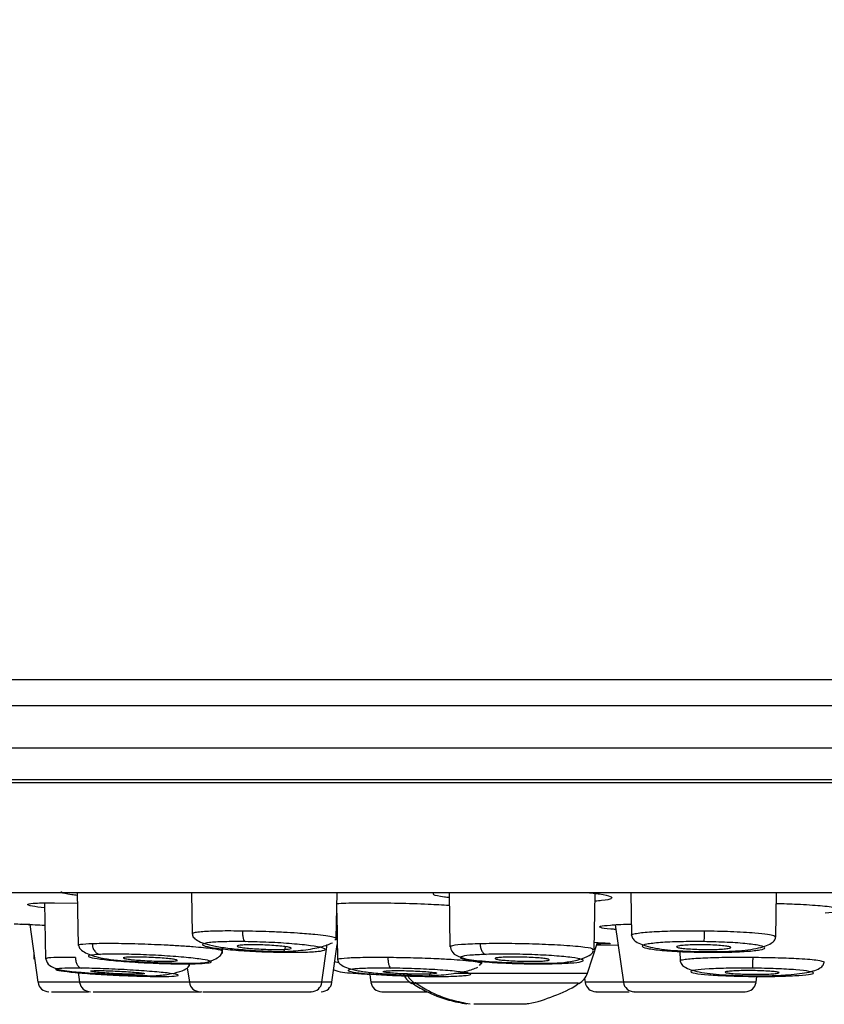
# Model space of a CAD drawing. Units: inches. Extents: x 13.2 to 21.7, y 4.4 to 15.4.
# Drawn here: x 16.3 to 17.2, y 10.9 to 12 of the extents above; entities that cross this region are included whole.
import ezdxf

# ---------------------------------------------------------------- set-up
doc = ezdxf.new("R2010")
doc.units = ezdxf.units.IN
doc.header["$MEASUREMENT"] = 0

msp = doc.modelspace()

# ---------------------------------------------------------------- linework, layer by layer
for p, q in [((17.2865, 11.2989), (15.1527, 11.2989)), ((15.1406, 11.2711), (17.2972, 11.2711)), ((15.1398, 11.2248), (17.2865, 11.2248)), ((15.1113, 11.1871), (17.2865, 11.1871)), ((19.456, 11.1898), (15.1171, 11.1898)), ((15.1379, 11.0671), (17.2865, 11.0671)), ((16.3635, 11.0671), (16.3646, 11.0091)), ((16.488, 11.0671), (16.4888, 11.0217)), ((16.646, 11.0165), (16.6469, 11.0671)), ((16.7689, 11.0671), (16.7699, 11.0076)), ((16.9272, 11.0044), (16.9283, 11.0659)), ((16.967, 11.0671), (16.9678, 11.02)), ((17.1251, 11.0183), (17.1259, 11.0671)), ((16.3278, 11.0556), (16.3289, 10.9947)), ((16.3387, 11.0558), (16.3637, 11.0555)), ((16.6465, 11.0445), (16.6474, 10.9936)), ((16.3119, 11.032), (16.3031, 11.0324)), ((16.3119, 11.0321), (16.3208, 10.969)), ((16.9502, 11.0317), (16.959, 10.969)), ((16.3649, 11.0091), (16.3652, 11.0087)), ((16.6304, 10.969), (16.6362, 11.0102)), ((16.6413, 10.969), (16.6471, 11.0103)), ((16.9199, 10.9791), (16.9308, 11.0125)), ((16.9299, 11.01), (16.9533, 11.0094)), ((16.3162, 11.0017), (16.3163, 10.9948)), ((16.5218, 11.0006), (16.5219, 11.0073)), ((16.9259, 11.0041), (16.9257, 11.0044)), ((17.0206, 11.0035), (17.0208, 10.9922)), ((16.3302, 10.9947), (16.3301, 10.9945)), ((16.4861, 10.9867), (16.4861, 10.9899)), ((16.6476, 10.9936), (16.6475, 10.9934)), ((16.8021, 10.9873), (16.8037, 10.9891)), ((16.8046, 10.9895), (16.8047, 10.9924)), ((16.3647, 10.9802), (16.3662, 10.969)), ((16.4836, 10.9848), (16.4858, 10.969)), ((16.6823, 10.9799), (16.6838, 10.969)), ((16.7749, 10.9791), (16.9199, 10.9791)), ((16.3662, 10.969), (16.3208, 10.969)), ((16.4858, 10.969), (16.3662, 10.969)), ((16.6304, 10.969), (16.4858, 10.969)), ((16.6413, 10.969), (16.6304, 10.969)), ((16.7265, 10.969), (16.6838, 10.969)), ((16.9167, 10.9731), (16.9173, 10.969)), ((16.959, 10.969), (16.9173, 10.969)), ((17.1036, 10.969), (16.959, 10.969)), ((17.1036, 10.969), (17.1045, 10.9755))]:
    msp.add_line(p, q)
for centre, radius, start, end in [((10.394, 16.2812), 6.8898, 313.68522, 333.90405), ((16.7377, 10.9852), 0.0197, 198.0003, 241.5244), ((16.7415, 10.9852), 0.0197, 198.0003, 241.7326), ((16.9012, 10.9852), 0.0197, 298.4036, 341.9997), ((16.3325, 10.9706), 0.0118, 188.0004, 270), ((16.3779, 10.9706), 0.0118, 188.0004, 270), ((16.4975, 10.9706), 0.0118, 188.0004, 270), ((16.6187, 10.9706), 0.0118, 270, 351.9996), ((16.6296, 10.9706), 0.0118, 270, 351.9996), ((16.6955, 10.9706), 0.0118, 188.0004, 270), ((16.929, 10.9706), 0.0118, 188.0004, 270), ((16.9707, 10.9706), 0.0118, 188, 270), ((17.0919, 10.9706), 0.0118, 270, 352)]:
    msp.add_arc(centre, radius, start, end)
for points, knots in [([(16.3636, 11.0638), (16.3615, 11.064), (16.3523, 11.0651), (16.3457, 11.0667), (16.3464, 11.0677), (16.3466, 11.0681)], [0, 0, 0, 0, 0.163885, 0.722763, 1, 1, 1, 1]), ([(16.769, 11.0614), (16.7673, 11.0615), (16.7583, 11.0625), (16.7515, 11.0642), (16.7518, 11.0655), (16.7519, 11.0659)], [0, 0, 0, 0, 0.128353, 0.683942, 1, 1, 1, 1]), ([(16.918, 11.0671), (16.9234, 11.0665), (16.9364, 11.0652), (16.9465, 11.0627), (16.947, 11.0602), (16.9402, 11.0584), (16.9306, 11.0577), (16.9281, 11.0576)], [0, 0, 0, 0, 0.174087, 0.419906, 0.666064, 0.912065, 1, 1, 1, 1]), ([(16.3279, 11.0502), (16.3229, 11.0508), (16.3121, 11.0522), (16.3078, 11.054), (16.3137, 11.0553), (16.3264, 11.0558), (16.3363, 11.0558), (16.3387, 11.0558)], [0, 0, 0, 0, 0.2034457, 0.444445, 0.6850176, 0.925039, 1, 1, 1, 1]), ([(16.6463, 11.0549), (16.6471, 11.055), (16.653, 11.0555), (16.6666, 11.0558), (16.6792, 11.0558), (16.6822, 11.0558)], [0, 0, 0, 0, 0.11158, 0.788569, 1, 1, 1, 1]), ([(16.6822, 11.0558), (16.6924, 11.0557), (16.713, 11.0556), (16.7443, 11.0546), (16.7617, 11.0535), (16.7691, 11.0531)], [0, 0, 0, 0, 0.363971, 0.72793, 1, 1, 1, 1]), ([(17.1257, 11.0551), (17.1335, 11.0549), (17.1518, 11.0543), (17.175, 11.0527), (17.1924, 11.0506), (17.199, 11.0483), (17.1953, 11.0461), (17.1843, 11.045), (17.179, 11.0445)], [0, 0, 0, 0, 0.129312, 0.305342, 0.481761, 0.658548, 0.835516, 1, 1, 1, 1]), ([(16.2947, 11.0329), (16.2961, 11.0328), (16.299, 11.0327), (16.3123, 11.0321), (16.3246, 11.0315), (16.3282, 11.0314)], [0, 0, 0, 0, 0.413718, 0.827429, 1, 1, 1, 1]), ([(16.9509, 11.0267), (16.949, 11.0268), (16.9399, 11.0274), (16.933, 11.0287), (16.9321, 11.0302), (16.9438, 11.0315), (16.9568, 11.0323), (16.9669, 11.0325), (16.9676, 11.0325)], [0, 0, 0, 0, 0.05981, 0.29048, 0.521271, 0.752006, 0.982533, 1, 1, 1, 1]), ([(16.489, 11.0218), (16.4889, 11.0217), (16.4887, 11.0216), (16.489, 11.0215), (16.4891, 11.0214)], [0, 0, 0, 0, 0.700077, 1, 1, 1, 1]), ([(16.5436, 11.0249), (16.5352, 11.025), (16.518, 11.0251), (16.5019, 11.0244), (16.4931, 11.0234), (16.4892, 11.0226), (16.4891, 11.022), (16.489, 11.0218)], [0, 0, 0, 0, 0.276476, 0.55891, 0.716357, 0.884933, 1, 1, 1, 1]), ([(16.4892, 11.0214), (16.4893, 11.0207), (16.4895, 11.0185), (16.493, 11.0154), (16.4999, 11.0119), (16.5108, 11.0089), (16.5258, 11.0064), (16.5447, 11.0045), (16.5671, 11.003), (16.5821, 11.0026), (16.5899, 11.0024)], [0, 0, 0, 0, 0.040768, 0.139761, 0.252097, 0.377026, 0.514138, 0.663413, 0.825127, 1, 1, 1, 1]), ([(16.5436, 11.0249), (16.5437, 11.0235), (16.5437, 11.0206), (16.5445, 11.0168), (16.5455, 11.0142), (16.5463, 11.0136), (16.5467, 11.0134)], [0, 0, 0, 0, 0.247746, 0.508624, 0.764741, 1, 1, 1, 1]), ([(16.6444, 11.0156), (16.6445, 11.0156), (16.6469, 11.0159), (16.6461, 11.0168), (16.6434, 11.0182), (16.6351, 11.0196), (16.6222, 11.0212), (16.6061, 11.0225), (16.5887, 11.0235), (16.5683, 11.0244), (16.5534, 11.0247), (16.5436, 11.0249)], [0, 0, 0, 0, 0.005053, 0.116597, 0.240815, 0.358648, 0.476518, 0.621104, 0.721865, 0.818732, 1, 1, 1, 1]), ([(17.047, 11.0249), (17.0377, 11.025), (17.019, 11.025), (16.994, 11.0242), (16.9776, 11.0229), (16.9701, 11.0214), (16.9666, 11.0205), (16.9679, 11.02), (16.968, 11.02)], [0, 0, 0, 0, 0.224262, 0.450789, 0.689552, 0.834101, 0.995034, 1, 1, 1, 1]), ([(16.9679, 11.0213), (16.968, 11.02), (16.9683, 11.0171), (16.9738, 11.0119), (16.9876, 11.0068), (17.0092, 11.0041), (17.03, 11.0028), (17.0414, 11.0026), (17.0472, 11.0024)], [0, 0, 0, 0, 0.1049852, 0.216824, 0.4561896, 0.7159368, 0.8547385, 1, 1, 1, 1]), ([(17.047, 11.0249), (17.047, 11.0235), (17.047, 11.0206), (17.0469, 11.0168), (17.0468, 11.0142), (17.0468, 11.0136), (17.0468, 11.0134)], [0, 0, 0, 0, 0.247747, 0.508623, 0.764744, 1, 1, 1, 1]), ([(17.125, 11.0183), (17.1246, 11.0187), (17.1238, 11.0196), (17.1164, 11.0212), (17.1047, 11.0225), (17.0903, 11.0235), (17.0721, 11.0244), (17.0569, 11.0247), (17.047, 11.0249)], [0, 0, 0, 0, 0.1515139, 0.3074524, 0.4987342, 0.6320376, 0.7601891, 1, 1, 1, 1]), ([(16.3799, 11.011), (16.375, 11.0108), (16.3675, 11.0103), (16.3644, 11.0096), (16.3648, 11.0092), (16.3649, 11.0091)], [0, 0, 0, 0, 0.5877754, 0.9035208, 1, 1, 1, 1]), ([(16.5215, 11.003), (16.5214, 11.0032), (16.5213, 11.0039), (16.5121, 11.0056), (16.494, 11.0074), (16.475, 11.0087), (16.4548, 11.0098), (16.4293, 11.0109), (16.4005, 11.0114), (16.3867, 11.0112), (16.3799, 11.011)], [0, 0, 0, 0, 0.059961, 0.216832, 0.373611, 0.465172, 0.549277, 0.694476, 0.847705, 1, 1, 1, 1]), ([(16.3799, 11.011), (16.3801, 11.0096), (16.3804, 11.0067), (16.3825, 11.0029), (16.3854, 11.0002), (16.3877, 10.9997), (16.3888, 10.9995)], [0, 0, 0, 0, 0.246778, 0.507497, 0.76407, 1, 1, 1, 1]), ([(16.5467, 11.0134), (16.5387, 11.0134), (16.5227, 11.0135), (16.5061, 11.0124), (16.4986, 11.0107), (16.5015, 11.0085), (16.5145, 11.0062), (16.5355, 11.004), (16.5614, 11.0024), (16.5786, 11.002), (16.5872, 11.0018)], [0, 0, 0, 0, 0.124049, 0.249142, 0.374407, 0.500055, 0.625834, 0.751368, 0.876713, 1, 1, 1, 1]), ([(16.5764, 11.0048), (16.5731, 11.0049), (16.5666, 11.0051), (16.5566, 11.0056), (16.548, 11.0063), (16.5415, 11.0072), (16.5379, 11.0081), (16.5377, 11.0089), (16.5408, 11.0095), (16.5469, 11.0099), (16.5535, 11.01), (16.5606, 11.0099), (16.5683, 11.0097), (16.5782, 11.0092), (16.5869, 11.0084), (16.5934, 11.0076), (16.597, 11.0067), (16.5972, 11.0059), (16.5941, 11.0052), (16.5879, 11.0049), (16.5814, 11.0048), (16.5773, 11.0048), (16.5764, 11.0048)], [0, 0, 0, 0, 0.053489, 0.106974, 0.160581, 0.214388, 0.268343, 0.322328, 0.376212, 0.429909, 0.483413, 0.5, 0.553489, 0.606974, 0.660581, 0.714388, 0.768342, 0.822328, 0.876212, 0.929908, 0.983413, 1, 1, 1, 1]), ([(16.5872, 11.0018), (16.5951, 11.0018), (16.6111, 11.0017), (16.6277, 11.0027), (16.6353, 11.0044), (16.6324, 11.0066), (16.6194, 11.009), (16.5985, 11.0111), (16.5726, 11.0128), (16.5553, 11.0132), (16.5467, 11.0134)], [0, 0, 0, 0, 0.123491, 0.248537, 0.373721, 0.499306, 0.625012, 0.750467, 0.875807, 1, 1, 1, 1]), ([(16.5874, 11.0025), (16.5951, 11.0029), (16.6109, 11.0039), (16.6307, 11.0075), (16.6381, 11.0106), (16.6418, 11.0122)], [0, 0, 0, 0, 0.323207, 0.657911, 1, 1, 1, 1]), ([(16.77, 11.009), (16.7705, 11.0063), (16.7715, 11.0012), (16.7833, 10.9947), (16.7977, 10.9928), (16.8173, 10.9914), (16.8384, 10.9903), (16.8594, 10.9899), (16.8773, 10.9899), (16.8857, 10.9901), (16.8901, 10.9902)], [0, 0, 0, 0, 0.119806, 0.227957, 0.414353, 0.524248, 0.658366, 0.816619, 0.905225, 1, 1, 1, 1]), ([(16.8028, 11.011), (16.7954, 11.0108), (16.7805, 11.0102), (16.7709, 11.0089), (16.7703, 11.0079), (16.7701, 11.0076)], [0, 0, 0, 0, 0.393213, 0.805731, 1, 1, 1, 1]), ([(16.9257, 11.0044), (16.9259, 11.0048), (16.9264, 11.0059), (16.9157, 11.0074), (16.9013, 11.0087), (16.884, 11.0098), (16.8598, 11.0109), (16.8292, 11.0114), (16.8116, 11.0112), (16.8028, 11.011)], [0, 0, 0, 0, 0.104592, 0.283839, 0.388523, 0.484681, 0.65069, 0.825879, 1, 1, 1, 1]), ([(16.8028, 11.011), (16.8029, 11.0096), (16.8032, 11.0067), (16.8047, 11.0029), (16.8069, 11.0002), (16.8085, 10.9997), (16.8093, 10.9995)], [0, 0, 0, 0, 0.246777, 0.507494, 0.764066, 1, 1, 1, 1]), ([(16.9273, 11.0127), (16.9332, 11.0124), (16.9441, 11.0118), (16.9442, 11.0115), (16.9442, 11.0113)], [0, 0, 0, 0, 0.5310292, 1, 1, 1, 1]), ([(16.9451, 11.0111), (16.9428, 11.011), (16.9399, 11.0108), (16.9317, 11.0108), (16.9302, 11.0108)], [0, 0, 0, 0, 0.8227188, 1, 1, 1, 1]), ([(17.0468, 11.0134), (17.0381, 11.0134), (17.0206, 11.0135), (16.9982, 11.0124), (16.9831, 11.0107), (16.9777, 11.0085), (16.9828, 11.0062), (16.9976, 11.004), (17.0198, 11.0024), (17.0372, 11.002), (17.0459, 11.0018)], [0, 0, 0, 0, 0.124049, 0.249142, 0.374408, 0.500055, 0.625834, 0.751368, 0.876713, 1, 1, 1, 1]), ([(17.0463, 11.0048), (17.043, 11.0049), (17.0363, 11.0051), (17.0276, 11.0056), (17.0209, 11.0063), (17.0171, 11.0072), (17.0166, 11.0081), (17.0195, 11.0089), (17.0255, 11.0095), (17.0338, 11.0099), (17.0413, 11.01), (17.049, 11.0099), (17.0566, 11.0097), (17.0654, 11.0092), (17.0721, 11.0084), (17.0759, 11.0076), (17.0764, 11.0067), (17.0734, 11.0059), (17.0675, 11.0052), (17.0591, 11.0049), (17.0516, 11.0048), (17.0473, 11.0048), (17.0463, 11.0048)], [0, 0, 0, 0, 0.053489, 0.106974, 0.160581, 0.214388, 0.268342, 0.322328, 0.376212, 0.429908, 0.483413, 0.5, 0.553489, 0.606974, 0.660581, 0.714388, 0.768343, 0.822328, 0.876212, 0.929908, 0.983413, 1, 1, 1, 1]), ([(17.0445, 11.0025), (17.0503, 11.0025), (17.0617, 11.0024), (17.0827, 11.0031), (17.1046, 11.0053), (17.1189, 11.01), (17.1245, 11.0151), (17.1249, 11.0179), (17.1251, 11.0193)], [0, 0, 0, 0, 0.14438, 0.282546, 0.541774, 0.781643, 0.894124, 1, 1, 1, 1]), ([(17.0459, 11.0018), (17.0545, 11.0018), (17.072, 11.0017), (17.0943, 11.0027), (17.1095, 11.0044), (17.1149, 11.0066), (17.1099, 11.009), (17.0952, 11.0111), (17.073, 11.0128), (17.0555, 11.0132), (17.0468, 11.0134)], [0, 0, 0, 0, 0.123491, 0.248537, 0.373721, 0.499306, 0.625012, 0.750467, 0.875807, 1, 1, 1, 1]), ([(16.3653, 11.0088), (16.3655, 11.0079), (16.3659, 11.0057), (16.372, 11.0011), (16.3873, 10.9953), (16.4097, 10.9928), (16.4336, 10.9913), (16.4557, 10.9903), (16.4755, 10.9899), (16.4908, 10.9899), (16.4972, 10.9901), (16.5005, 10.9902)], [0, 0, 0, 0, 0.050611, 0.13378, 0.274166, 0.467351, 0.567116, 0.689006, 0.832987, 0.913663, 1, 1, 1, 1]), ([(16.3888, 10.9995), (16.3845, 10.9992), (16.3757, 10.9986), (16.3749, 10.9969), (16.3839, 10.9949), (16.4021, 10.9928), (16.4264, 10.9909), (16.4531, 10.9896), (16.4786, 10.989), (16.4905, 10.9893), (16.4965, 10.9894)], [0, 0, 0, 0, 0.124361, 0.249896, 0.375541, 0.501312, 0.626886, 0.751734, 0.876704, 1, 1, 1, 1]), ([(16.4965, 10.9894), (16.5008, 10.9897), (16.5096, 10.9903), (16.5104, 10.992), (16.5015, 10.994), (16.4834, 10.9961), (16.4591, 10.998), (16.4324, 10.9993), (16.4068, 10.9999), (16.3948, 10.9996), (16.3888, 10.9995)], [0, 0, 0, 0, 0.123656, 0.249096, 0.374598, 0.500243, 0.625701, 0.750793, 0.87585, 1, 1, 1, 1]), ([(16.5005, 10.9902), (16.5036, 10.9908), (16.5098, 10.9921), (16.5166, 10.9955), (16.5211, 10.9994), (16.5216, 11.0021), (16.5218, 11.0034)], [0, 0, 0, 0, 0.241481, 0.491079, 0.745122, 1, 1, 1, 1]), ([(16.5872, 11.0018), (16.5876, 11.0018), (16.5883, 11.0019), (16.5893, 11.0033), (16.5899, 11.0047), (16.5904, 11.0063), (16.5906, 11.0075), (16.5906, 11.0079)], [0, 0, 0, 0, 0.3403, 0.524664, 0.713336, 0.902007, 1, 1, 1, 1]), ([(16.8093, 10.9995), (16.8028, 10.9992), (16.7898, 10.9986), (16.7806, 10.9969), (16.7814, 10.9949), (16.7926, 10.9928), (16.8122, 10.9909), (16.8373, 10.9896), (16.8643, 10.989), (16.8796, 10.9893), (16.8872, 10.9894)], [0, 0, 0, 0, 0.124361, 0.249896, 0.375541, 0.501312, 0.626885, 0.751734, 0.876704, 1, 1, 1, 1]), ([(16.8872, 10.9894), (16.8936, 10.9897), (16.9067, 10.9903), (16.9159, 10.992), (16.9152, 10.994), (16.9041, 10.9961), (16.8845, 10.998), (16.8595, 10.9993), (16.8324, 10.9999), (16.817, 10.9996), (16.8093, 10.9995)], [0, 0, 0, 0, 0.123657, 0.249097, 0.374598, 0.500243, 0.625701, 0.750793, 0.87585, 1, 1, 1, 1]), ([(16.89, 10.9901), (16.8953, 10.9908), (16.9059, 10.9923), (16.9178, 10.9961), (16.9252, 11), (16.926, 11.0026), (16.9264, 11.0037)], [0, 0, 0, 0, 0.2625436, 0.5342043, 0.8115952, 1, 1, 1, 1]), ([(16.3169, 10.9945), (16.3166, 10.9946), (16.3161, 10.9947), (16.3165, 10.9948), (16.3166, 10.9948)], [0, 0, 0, 0, 0.679728, 1, 1, 1, 1]), ([(16.3289, 10.9962), (16.3295, 10.9936), (16.3305, 10.9887), (16.3423, 10.9825), (16.3568, 10.9808), (16.3765, 10.9792), (16.3978, 10.9779), (16.419, 10.9769), (16.4369, 10.9763), (16.4454, 10.9762), (16.4497, 10.9761)], [0, 0, 0, 0, 0.118667, 0.225972, 0.412132, 0.522382, 0.656993, 0.815875, 0.904836, 1, 1, 1, 1]), ([(16.3617, 10.996), (16.3548, 10.9961), (16.3406, 10.9961), (16.3297, 10.9956), (16.3301, 10.9949), (16.3302, 10.9947)], [0, 0, 0, 0, 0.37692, 0.765193, 1, 1, 1, 1]), ([(16.3617, 10.996), (16.3618, 10.9946), (16.362, 10.9916), (16.3635, 10.9879), (16.3656, 10.9852), (16.3672, 10.9847), (16.368, 10.9845)], [0, 0, 0, 0, 0.246183, 0.506817, 0.763676, 1, 1, 1, 1]), ([(16.4343, 10.9965), (16.4376, 10.9964), (16.4441, 10.9962), (16.4541, 10.9956), (16.4627, 10.9949), (16.4692, 10.9941), (16.4728, 10.9933), (16.473, 10.9926), (16.4699, 10.9921), (16.4637, 10.9919), (16.4572, 10.9919), (16.4501, 10.9921), (16.4423, 10.9924), (16.4325, 10.993), (16.4238, 10.9937), (16.4173, 10.9945), (16.4137, 10.9953), (16.4135, 10.9959), (16.4166, 10.9964), (16.4228, 10.9966), (16.4293, 10.9966), (16.4334, 10.9965), (16.4343, 10.9965)], [0, 0, 0, 0, 0.053588, 0.107173, 0.160871, 0.214722, 0.268651, 0.322554, 0.376335, 0.429952, 0.483437, 0.5, 0.553589, 0.607173, 0.660872, 0.714721, 0.768651, 0.822554, 0.876335, 0.929952, 0.983437, 1, 1, 1, 1]), ([(16.4475, 10.9761), (16.4529, 10.9766), (16.4638, 10.9776), (16.4762, 10.9807), (16.4846, 10.9846), (16.4856, 10.9873), (16.4861, 10.9887)], [0, 0, 0, 0, 0.240331, 0.489288, 0.743743, 1, 1, 1, 1]), ([(16.4965, 10.9894), (16.4977, 10.9894), (16.4991, 10.9894), (16.5004, 10.9901), (16.5005, 10.9902)], [0, 0, 0, 0, 0.896251, 1, 1, 1, 1]), ([(16.6488, 10.9907), (16.6482, 10.9907), (16.6461, 10.9909), (16.6451, 10.991), (16.6444, 10.9912)], [0, 0, 0, 0, 0.264719, 1, 1, 1, 1]), ([(16.6474, 10.9948), (16.6476, 10.9936), (16.6479, 10.9908), (16.6518, 10.9873), (16.6588, 10.9842), (16.6697, 10.9815), (16.6846, 10.9794), (16.7035, 10.9778), (16.7258, 10.9766), (16.7408, 10.9763), (16.7486, 10.9761)], [0, 0, 0, 0, 0.0809339, 0.1756092, 0.2831097, 0.402714, 0.5340523, 0.677117, 0.8322094, 1, 1, 1, 1]), ([(16.7023, 10.996), (16.6937, 10.9961), (16.676, 10.9961), (16.6565, 10.9954), (16.6479, 10.9945), (16.6477, 10.9937), (16.6476, 10.9936)], [0, 0, 0, 0, 0.279672, 0.577464, 0.893396, 1, 1, 1, 1]), ([(16.7023, 10.996), (16.7023, 10.9946), (16.7024, 10.9916), (16.7031, 10.9879), (16.7042, 10.9852), (16.7051, 10.9847), (16.7055, 10.9845)], [0, 0, 0, 0, 0.246182, 0.506816, 0.763677, 1, 1, 1, 1]), ([(16.8037, 10.9891), (16.8042, 10.9893), (16.8053, 10.9898), (16.8018, 10.9908), (16.7937, 10.9919), (16.782, 10.993), (16.7679, 10.994), (16.75, 10.9949), (16.7271, 10.9957), (16.7105, 10.9959), (16.7023, 10.996)], [0, 0, 0, 0, 0.080661, 0.208836, 0.334325, 0.459848, 0.564266, 0.675588, 0.840022, 1, 1, 1, 1]), ([(16.8488, 10.9965), (16.8521, 10.9964), (16.8587, 10.9962), (16.8675, 10.9956), (16.8742, 10.9949), (16.878, 10.9941), (16.8785, 10.9933), (16.8755, 10.9926), (16.8696, 10.9921), (16.8612, 10.9919), (16.8537, 10.9919), (16.8461, 10.9921), (16.8384, 10.9924), (16.8296, 10.993), (16.823, 10.9937), (16.8192, 10.9945), (16.8187, 10.9953), (16.8216, 10.9959), (16.8276, 10.9964), (16.8359, 10.9966), (16.8435, 10.9966), (16.8478, 10.9965), (16.8488, 10.9965)], [0, 0, 0, 0, 0.053589, 0.107172, 0.160871, 0.214722, 0.268652, 0.322554, 0.376335, 0.429952, 0.483437, 0.5, 0.553589, 0.607173, 0.660871, 0.714721, 0.768651, 0.822554, 0.876335, 0.929953, 0.983437, 1, 1, 1, 1]), ([(17.1, 10.996), (17.0907, 10.9961), (17.072, 10.9961), (17.0469, 10.9955), (17.0306, 10.9944), (17.0228, 10.9933), (17.02, 10.9926), (17.0208, 10.9922), (17.0209, 10.9922)], [0, 0, 0, 0, 0.224253, 0.450618, 0.689992, 0.834917, 0.996243, 1, 1, 1, 1]), ([(17.0208, 10.9932), (17.021, 10.9919), (17.0214, 10.9892), (17.0269, 10.9844), (17.0408, 10.9798), (17.0623, 10.9775), (17.083, 10.9764), (17.0944, 10.9762), (17.1002, 10.9761)], [0, 0, 0, 0, 0.104885, 0.216625, 0.45585, 0.715622, 0.854524, 1, 1, 1, 1]), ([(17.1, 10.996), (17.1, 10.9946), (17.0999, 10.9916), (17.0999, 10.9879), (17.0998, 10.9852), (17.0998, 10.9847), (17.0998, 10.9845)], [0, 0, 0, 0, 0.246181, 0.506813, 0.763676, 1, 1, 1, 1]), ([(17.1779, 10.9908), (17.1776, 10.9912), (17.1768, 10.9919), (17.17, 10.993), (17.1601, 10.994), (17.1457, 10.9949), (17.1253, 10.9957), (17.1084, 10.9959), (17.1, 10.996)], [0, 0, 0, 0, 0.152622, 0.312407, 0.445328, 0.587036, 0.796354, 1, 1, 1, 1]), ([(17.1326, 10.9769), (17.1411, 10.9775), (17.1581, 10.9787), (17.1716, 10.9829), (17.1774, 10.9877), (17.1778, 10.9904), (17.178, 10.9917)], [0, 0, 0, 0, 0.343788, 0.68719, 0.848293, 1, 1, 1, 1]), ([(16.368, 10.9845), (16.3615, 10.9845), (16.3484, 10.9845), (16.3393, 10.9837), (16.3401, 10.9824), (16.3512, 10.9807), (16.3709, 10.9788), (16.3959, 10.9772), (16.4229, 10.9759), (16.4382, 10.9756), (16.4458, 10.9754)], [0, 0, 0, 0, 0.124566, 0.249776, 0.375123, 0.500707, 0.626266, 0.751663, 0.876412, 1, 1, 1, 1]), ([(16.4458, 10.9754), (16.4523, 10.9754), (16.4652, 10.9754), (16.4745, 10.9762), (16.4739, 10.9775), (16.4629, 10.9792), (16.4434, 10.981), (16.4183, 10.9827), (16.3912, 10.984), (16.3757, 10.9843), (16.368, 10.9845)], [0, 0, 0, 0, 0.122689, 0.247461, 0.372472, 0.498216, 0.624018, 0.749677, 0.875178, 1, 1, 1, 1]), ([(16.3784, 10.9812), (16.3784, 10.9813), (16.3782, 10.9815), (16.3807, 10.9817), (16.3832, 10.9818), (16.3838, 10.9818)], [0, 0, 0, 0, 0.3029147, 0.8336992, 1, 1, 1, 1]), ([(16.4365, 10.9781), (16.4356, 10.978), (16.4344, 10.9779), (16.4301, 10.9778), (16.4245, 10.9778), (16.4153, 10.978), (16.4053, 10.9784), (16.3955, 10.979), (16.3871, 10.9797), (16.3807, 10.9804), (16.3791, 10.9808), (16.3783, 10.981)], [0, 0, 0, 0, 0.120313, 0.15801, 0.277937, 0.397863, 0.517861, 0.638089, 0.758588, 0.879279, 1, 1, 1, 1]), ([(16.3838, 10.9818), (16.386, 10.9818), (16.3905, 10.9818), (16.3998, 10.9816), (16.4098, 10.9811), (16.4196, 10.9806), (16.4281, 10.9799), (16.4341, 10.9792), (16.4371, 10.9787), (16.4368, 10.9785), (16.4367, 10.9784)], [0, 0, 0, 0, 0.134162, 0.268322, 0.402563, 0.53706, 0.671862, 0.806879, 0.941928, 1, 1, 1, 1]), ([(16.6432, 10.9828), (16.6433, 10.9828), (16.6483, 10.9799), (16.6608, 10.9795), (16.6745, 10.9783), (16.6811, 10.978), (16.6819, 10.9779)], [0, 0, 0, 0, 0.010829, 0.603144, 0.951683, 1, 1, 1, 1]), ([(16.7055, 10.9845), (16.6974, 10.9845), (16.6814, 10.9845), (16.6648, 10.9837), (16.6573, 10.9824), (16.6603, 10.9807), (16.6734, 10.9788), (16.6943, 10.9772), (16.7201, 10.9759), (16.7373, 10.9756), (16.7459, 10.9754)], [0, 0, 0, 0, 0.124566, 0.249776, 0.375123, 0.500707, 0.626266, 0.751663, 0.876412, 1, 1, 1, 1]), ([(16.6969, 10.9807), (16.6969, 10.9808), (16.6966, 10.9811), (16.6999, 10.9815), (16.7046, 10.9817), (16.708, 10.9818), (16.7089, 10.9818)], [0, 0, 0, 0, 0.177519, 0.533496, 0.888707, 1, 1, 1, 1]), ([(16.7552, 10.9786), (16.7543, 10.9784), (16.7525, 10.9781), (16.7475, 10.9779), (16.7415, 10.9778), (16.7345, 10.9778), (16.7245, 10.978), (16.7146, 10.9784), (16.7061, 10.979), (16.6996, 10.9797), (16.6978, 10.9802), (16.697, 10.9804)], [0, 0, 0, 0, 0.120591, 0.240922, 0.278623, 0.398569, 0.518512, 0.638527, 0.758774, 0.87929, 1, 1, 1, 1]), ([(16.7459, 10.9754), (16.7538, 10.9754), (16.7697, 10.9754), (16.7863, 10.9762), (16.794, 10.9775), (16.7912, 10.9792), (16.7783, 10.981), (16.7574, 10.9827), (16.7314, 10.984), (16.7141, 10.9843), (16.7055, 10.9845)], [0, 0, 0, 0, 0.122689, 0.247461, 0.372472, 0.498216, 0.624018, 0.749677, 0.875178, 1, 1, 1, 1]), ([(16.7089, 10.9818), (16.7118, 10.9818), (16.7175, 10.9818), (16.7276, 10.9816), (16.7374, 10.9811), (16.7461, 10.9806), (16.7522, 10.9799), (16.7555, 10.9793), (16.7552, 10.979), (16.7552, 10.9789)], [0, 0, 0, 0, 0.153387, 0.3067719, 0.4602483, 0.6140198, 0.7681381, 0.9225026, 1, 1, 1, 1]), ([(16.7459, 10.9754), (16.7463, 10.9755), (16.7471, 10.9756), (16.748, 10.977), (16.7486, 10.9785), (16.749, 10.9797), (16.7491, 10.9805), (16.7491, 10.9805)], [0, 0, 0, 0, 0.377041, 0.58093, 0.789443, 0.997967, 1, 1, 1, 1]), ([(16.746, 10.9762), (16.7538, 10.9766), (16.7694, 10.9776), (16.7893, 10.981), (16.7966, 10.9839), (16.8003, 10.9854)], [0, 0, 0, 0, 0.32297, 0.657658, 1, 1, 1, 1]), ([(17.0998, 10.9845), (17.0911, 10.9845), (17.0735, 10.9845), (17.0511, 10.9837), (17.0361, 10.9824), (17.0307, 10.9807), (17.0358, 10.9788), (17.0507, 10.9772), (17.0728, 10.9759), (17.0902, 10.9756), (17.0988, 10.9754)], [0, 0, 0, 0, 0.124566, 0.249776, 0.375122, 0.500707, 0.626266, 0.751663, 0.876412, 1, 1, 1, 1]), ([(17.0905, 10.9818), (17.0938, 10.9818), (17.1003, 10.9818), (17.1102, 10.9816), (17.1189, 10.9811), (17.1254, 10.9806), (17.129, 10.9799), (17.1292, 10.9792), (17.1261, 10.9786), (17.12, 10.9781), (17.1134, 10.9779), (17.1063, 10.9778), (17.0985, 10.9778), (17.0887, 10.978), (17.08, 10.9784), (17.0735, 10.979), (17.0699, 10.9797), (17.0697, 10.9804), (17.0728, 10.981), (17.0789, 10.9815), (17.0854, 10.9817), (17.0895, 10.9818), (17.0905, 10.9818)], [0, 0, 0, 0, 0.053512, 0.107023, 0.160565, 0.214212, 0.267978, 0.321831, 0.375697, 0.429496, 0.48318, 0.5, 0.553512, 0.607023, 0.660566, 0.714212, 0.767978, 0.821831, 0.875696, 0.929496, 0.98318, 1, 1, 1, 1]), ([(17.0975, 10.9762), (17.1032, 10.9762), (17.1145, 10.9762), (17.1268, 10.9763), (17.132, 10.9768), (17.1326, 10.9769)], [0, 0, 0, 0, 0.4787762, 0.9367734, 1, 1, 1, 1]), ([(17.0988, 10.9754), (17.1074, 10.9754), (17.1248, 10.9754), (17.1471, 10.9762), (17.1623, 10.9775), (17.1679, 10.9792), (17.163, 10.981), (17.1482, 10.9827), (17.126, 10.984), (17.1085, 10.9843), (17.0998, 10.9845)], [0, 0, 0, 0, 0.122688, 0.24746, 0.372471, 0.498216, 0.624018, 0.749677, 0.875178, 1, 1, 1, 1]), ([(16.7287, 10.9686), (16.7279, 10.9686), (16.727, 10.9686), (16.7313, 10.9686), (16.7317, 10.9686)], [0, 0, 0, 0, 0.890503, 1, 1, 1, 1]), ([(16.7285, 10.9683), (16.7333, 10.9653), (16.7458, 10.9575), (16.7661, 10.9496), (16.7817, 10.9467), (16.7882, 10.9455)], [0, 0, 0, 0, 0.2605064, 0.6904156, 1, 1, 1, 1]), ([(16.7326, 10.9686), (16.7321, 10.9686), (16.7304, 10.9686), (16.7379, 10.9686), (16.7434, 10.9686)], [0, 0, 0, 0, 0.260815, 1, 1, 1, 1]), ([(16.7324, 10.9683), (16.737, 10.9654), (16.7494, 10.9576), (16.7696, 10.9497), (16.7853, 10.9467), (16.792, 10.9455)], [0, 0, 0, 0, 0.253969, 0.68395, 1, 1, 1, 1]), ([(16.7434, 10.9686), (16.7506, 10.9686), (16.7649, 10.9686), (16.7981, 10.9686), (16.834, 10.9686), (16.8684, 10.9686), (16.8949, 10.9686), (16.9103, 10.9686), (16.9102, 10.9686), (16.9101, 10.9686)], [0, 0, 0, 0, 0.150431, 0.300861, 0.451292, 0.601723, 0.752154, 0.902585, 1, 1, 1, 1]), ([(16.8507, 10.9454), (16.8524, 10.9455), (16.8636, 10.9468), (16.8833, 10.954), (16.9018, 10.9616), (16.9101, 10.9676), (16.9105, 10.968)], [0, 0, 0, 0, 0.0793102, 0.5236679, 0.9724514, 1, 1, 1, 1]), ([(16.3356, 10.9588), (16.3388, 10.9588), (16.3437, 10.9588), (16.3553, 10.9588), (16.3652, 10.9588), (16.3725, 10.9588), (16.3758, 10.9588)], [0, 0, 0, 0, 0.392007, 0.605112, 0.818582, 1, 1, 1, 1]), ([(16.381, 10.9588), (16.3842, 10.9588), (16.3891, 10.9588), (16.4007, 10.9588), (16.4112, 10.9588), (16.4229, 10.9588), (16.4386, 10.9588), (16.4581, 10.9588), (16.4754, 10.9588), (16.4864, 10.9588), (16.4932, 10.9588), (16.4973, 10.9588), (16.4996, 10.9588), (16.4988, 10.9588), (16.4986, 10.9588)], [0, 0, 0, 0, 0.133343, 0.205831, 0.278443, 0.350932, 0.423544, 0.556887, 0.690229, 0.762718, 0.83533, 0.907818, 0.980431, 1, 1, 1, 1]), ([(16.5006, 10.9588), (16.5038, 10.9588), (16.5087, 10.9588), (16.5203, 10.9588), (16.5308, 10.9588), (16.5424, 10.9588), (16.5581, 10.9588), (16.5777, 10.9588), (16.5949, 10.9588), (16.606, 10.9588), (16.6127, 10.9588), (16.6168, 10.9588), (16.6192, 10.9588), (16.6183, 10.9588), (16.6182, 10.9588)], [0, 0, 0, 0, 0.133342, 0.205831, 0.278443, 0.350932, 0.423544, 0.556887, 0.690229, 0.762718, 0.83533, 0.907818, 0.980431, 1, 1, 1, 1]), ([(16.6958, 10.9588), (16.6957, 10.9588), (16.6953, 10.9588), (16.6979, 10.9588), (16.7061, 10.9588), (16.7207, 10.9588), (16.7344, 10.9588), (16.7419, 10.9588), (16.7453, 10.9588)], [0, 0, 0, 0, 0.038907, 0.186195, 0.45667, 0.727145, 0.874181, 1, 1, 1, 1]), ([(16.9292, 10.9588), (16.9292, 10.9588), (16.9288, 10.9588), (16.9314, 10.9588), (16.9396, 10.9588), (16.9531, 10.9588), (16.9627, 10.9588), (16.9654, 10.9588)], [0, 0, 0, 0, 0.046719, 0.223583, 0.548369, 0.873155, 1, 1, 1, 1]), ([(16.9708, 10.9588), (16.9707, 10.9588), (16.9693, 10.9588), (16.9734, 10.9588), (16.9804, 10.9588), (16.9885, 10.9588), (16.9981, 10.9588), (17.0123, 10.9588), (17.0241, 10.9588), (17.0317, 10.9588)], [0, 0, 0, 0, 0.004425, 0.242809, 0.3724, 0.502213, 0.631804, 0.761617, 1, 1, 1, 1]), ([(17.0317, 10.9588), (17.0393, 10.9588), (17.0511, 10.9588), (17.0652, 10.9588), (17.0747, 10.9588), (17.0825, 10.9588), (17.09, 10.9588), (17.0911, 10.9588), (17.0919, 10.9588)], [0, 0, 0, 0, 0.239443, 0.369611, 0.5, 0.630167, 0.760557, 1, 1, 1, 1]), ([(16.8508, 10.945), (16.8508, 10.945), (16.851, 10.945), (16.85, 10.945), (16.848, 10.945), (16.8439, 10.945), (16.8366, 10.945), (16.8276, 10.945), (16.8198, 10.945), (16.8139, 10.945), (16.8082, 10.945), (16.8015, 10.945), (16.7981, 10.945), (16.7959, 10.945)], [0, 0, 0, 0, 0.019321, 0.097815, 0.176035, 0.254529, 0.398544, 0.542558, 0.620777, 0.699272, 0.777491, 0.855985, 1, 1, 1, 1])]:
    msp.add_open_spline(points, degree=3, knots=knots)

doc.saveas('drawing.dxf')
